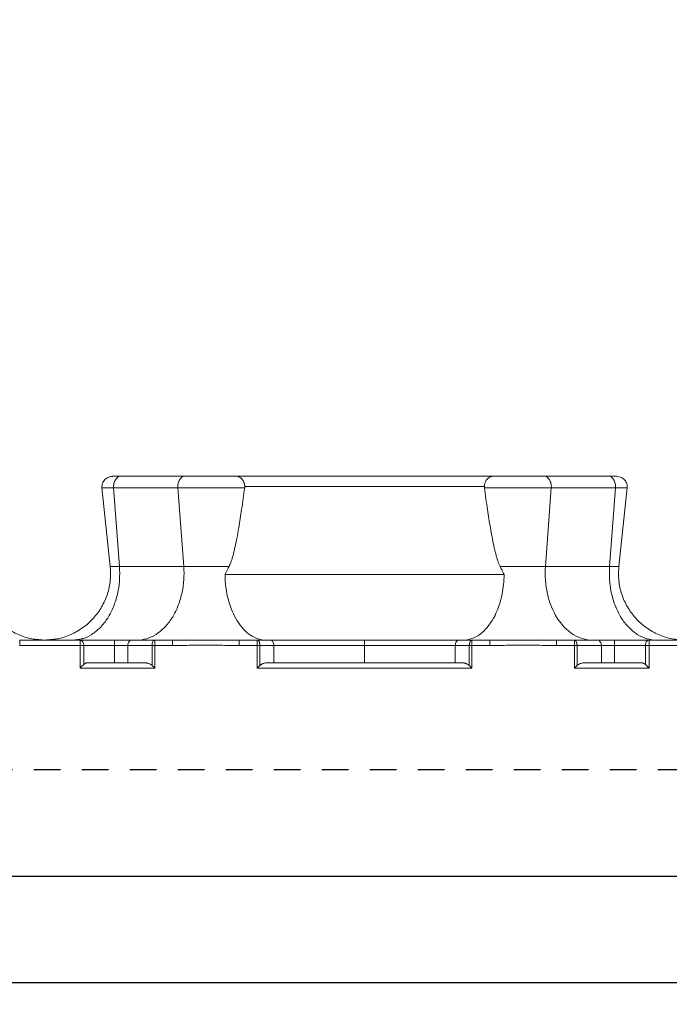
# Model space of a CAD drawing. Units: inches. Extents: x 481 to 3484, y 546 to 1781.
# Drawn here: x 3437 to 3441, y 1708 to 1712 of the extents above; entities that cross this region are included whole.
import ezdxf

# ---------------------------------------------------------------- set-up
doc = ezdxf.new("R2010")
doc.units = ezdxf.units.IN
doc.header["$MEASUREMENT"] = 0
doc.linetypes.add('HIDDEN2', pattern=[0.1875, 0.125, -0.0625])
doc.layers.add('Dim', color=7, linetype='Continuous', lineweight=0)
doc.styles.add('Logix', font='arial.ttf', dxfattribs={"height": 0.083})
doc.dimstyles.new('LOGIX Imp Engineering', dxfattribs={"dimtxt": 0.0625, "dimasz": 0.1, "dimexe": 0.125, "dimexo": 0.1, "dimgap": 0.1, "dimtad": 0, "dimtoh": 1, "dimdec": 0, "dimzin": 0, "dimdsep": 46, "dimlunit": 3, "dimtxsty": 'Logix', "dimcen": 0.1, "dimadec": 0, "dimazin": 0, "dimtfac": 1, "dimtdec": 0, "dimtofl": 0, "dimtmove": 1, "dimatfit": 0, "dimfxl": 1, "dimtolj": 1, "dimtzin": 0, "dimlwd": 0, "dimlwe": 0, "dimarcsym": 0})

# ---------------------------------------------------------------- blocks, each defined once
blk = doc.blocks.new('*D236')
at = {"layer": 'Defpoints', "color": 0, "transparency": 16777216}
for p in [(3445.9284, 1710.2166), (3448.1707, 1710.2166), (3446.0721, 1709.3416)]:
    blk.add_point(p, dxfattribs=at)
at = {"layer": 'Dim', "color": 0, "linetype": 'Continuous', "lineweight": 0, "transparency": 16777216}
for p, q in [((3447.3707, 1713.0095), (3448.1707, 1713.0095)), ((3448.1707, 1713.0095), (3448.1707, 1711.8166)), ((3448.1707, 1711.0166), (3448.1707, 1711.8166)), ((3446.7284, 1710.2166), (3449.1707, 1710.2166)), ((3446.8721, 1709.3416), (3449.1707, 1709.3416)), ((3448.1707, 1708.5416), (3448.1707, 1707.7416))]:
    blk.add_line(p, q, dxfattribs=at)
at = {"layer": 'Dim', "color": 0, "transparency": 16777216}
for points in [[(3448.0374, 1711.0166), (3448.3041, 1711.0166), (3448.1707, 1710.2166)], [(3448.0374, 1708.5416), (3448.3041, 1708.5416), (3448.1707, 1709.3416)]]:
    blk.add_solid(points, dxfattribs=at)
at = {"layer": 'Dim', "color": 0, "transparency": 16777216, "insert": (3441.7228, 1713.0095), "char_height": 0.664, "attachment_point": 5, "style": 'Logix'}
blk.add_mtext('\\A1;GRID HEIGHT = 0.875" ', dxfattribs=at)

msp = doc.modelspace()

# ---------------------------------------------------------------- linework, layer by layer
at = {"color": 7, "linetype": 'Continuous', "lineweight": 15}
for p, q in [((3437.9474, 1710.2166), (3438.2485, 1710.2166)), ((3439.9284, 1710.2166), (3440.2295, 1710.2166)), ((3437.8575, 1710.1623), (3437.8968, 1709.7934)), ((3438.2133, 1710.1613), (3437.9122, 1710.1613)), ((3437.9122, 1710.1613), (3437.9399, 1709.7934)), ((3438.2133, 1710.1613), (3438.241, 1709.7934)), ((3439.9636, 1710.1613), (3439.9359, 1709.7934)), ((3439.9636, 1710.1613), (3440.2647, 1710.1613)), ((3440.2647, 1710.1613), (3440.237, 1709.7934)), ((3440.2801, 1709.7934), (3440.3194, 1710.1623)), ((3437.9399, 1709.7934), (3438.241, 1709.7934)), ((3440.237, 1709.7934), (3439.9359, 1709.7934)), ((3438.4344, 1709.7549), (3439.7425, 1709.7549)), ((3437.472, 1709.4479), (3437.9964, 1709.4479)), ((3437.594, 1709.4479), (3437.5287, 1709.4542)), ((3437.7202, 1709.4479), (3437.7641, 1709.4544)), ((3438.189, 1709.4479), (3438.105, 1709.4479)), ((3438.267, 1709.4484), (3438.189, 1709.446)), ((3438.189, 1709.4479), (3438.5012, 1709.4479)), ((3438.5852, 1709.4479), (3438.5012, 1709.4479)), ((3439.6758, 1709.4479), (3439.5917, 1709.4479)), ((3439.6758, 1709.4479), (3439.9879, 1709.4479)), ((3439.9879, 1709.446), (3439.91, 1709.4484)), ((3440.0719, 1709.4479), (3439.9879, 1709.4479)), ((3440.2603, 1709.4479), (3440.1805, 1709.4479)), ((3440.2603, 1709.4479), (3440.7049, 1709.4479)), ((3437.7549, 1709.4229), (3437.472, 1709.4229)), ((3437.7549, 1709.3166), (3437.7549, 1709.4228)), ((3437.7726, 1709.4229), (3437.7726, 1709.3342)), ((3437.7726, 1709.4229), (3437.9166, 1709.4229)), ((3437.9166, 1709.4229), (3437.9166, 1709.3416)), ((3437.9787, 1709.4229), (3437.9166, 1709.4229)), ((3437.9787, 1709.4229), (3437.9787, 1709.3416)), ((3438.0926, 1709.3287), (3438.0926, 1709.4229)), ((3438.1048, 1709.4229), (3438.1048, 1709.3166)), ((3438.189, 1709.4229), (3438.105, 1709.4229)), ((3438.5852, 1709.4229), (3438.5012, 1709.4229)), ((3438.5853, 1709.3166), (3438.5853, 1709.4229)), ((3438.5975, 1709.4229), (3438.5975, 1709.3287)), ((3438.6632, 1709.3416), (3438.6632, 1709.4229)), ((3439.0885, 1709.3416), (3439.0885, 1709.4229)), ((3439.5138, 1709.4229), (3439.5138, 1709.3416)), ((3439.5794, 1709.3287), (3439.5794, 1709.4229)), ((3439.5916, 1709.4229), (3439.5916, 1709.3166)), ((3439.6758, 1709.4229), (3439.5917, 1709.4229)), ((3440.0719, 1709.4229), (3439.9879, 1709.4229)), ((3440.0721, 1709.3166), (3440.0721, 1709.4229)), ((3440.0843, 1709.4229), (3440.0843, 1709.3287)), ((3440.1982, 1709.3416), (3440.1982, 1709.4229)), ((3440.1982, 1709.4229), (3440.4044, 1709.4229)), ((3440.2603, 1709.4229), (3440.2603, 1709.3416)), ((3440.4044, 1709.4229), (3440.4044, 1709.3342)), ((3440.422, 1709.4229), (3440.422, 1709.3166)), ((3440.7049, 1709.4229), (3440.422, 1709.4229)), ((3438.1048, 1709.3166), (3437.7549, 1709.3166)), ((3438.0569, 1709.3416), (3437.7902, 1709.3416)), ((3439.5916, 1709.3166), (3438.5853, 1709.3166)), ((3439.5438, 1709.3416), (3438.6332, 1709.3416)), ((3440.422, 1709.3166), (3440.0721, 1709.3166)), ((3440.3867, 1709.3416), (3440.12, 1709.3416))]:
    msp.add_line(p, q, dxfattribs=at)
at = {"linetype": 'HIDDEN2'}
msp.add_line((3423.5885, 1708.8416), (3446.5885, 1708.8416), dxfattribs=at)
for p, q in [((3423.5885, 1708.3416), (3447.5885, 1708.3416)), ((3447.5885, 1707.8416), (3423.5885, 1707.8416))]:
    msp.add_line(p, q)
at = {"color": 7, "linetype": 'Continuous', "lineweight": 15}
for points, knots in [([(3437.9329, 1710.2166), (3437.9215, 1710.2162), (3437.9003, 1710.2156), (3437.8795, 1710.2078), (3437.8674, 1710.1967), (3437.8611, 1710.1866), (3437.8573, 1710.1744), (3437.8575, 1710.1656), (3437.8576, 1710.1613)], [0, 0, 0, 0, 0.317682, 0.589187, 0.705607, 0.809847, 0.905828, 1, 1, 1, 1]), ([(3437.9326, 1710.2166), (3437.9263, 1710.2166), (3437.9132, 1710.2166), (3437.906, 1710.2166), (3437.9088, 1710.2166), (3437.9223, 1710.2166), (3437.939, 1710.2166), (3437.9474, 1710.2166)], [0, 0, 0, 0, 0.187846, 0.390839, 0.594086, 0.797663, 1, 1, 1, 1]), ([(3438.2133, 1710.1613), (3438.2128, 1710.1682), (3438.2133, 1710.1753), (3438.2164, 1710.1886), (3438.2189, 1710.1948), (3438.2255, 1710.2052), (3438.2296, 1710.2094), (3438.2386, 1710.2151), (3438.2436, 1710.2166), (3438.2485, 1710.2166)], [0, 0, 0, 0, 0.25, 0.25, 0.5, 0.5, 0.75, 0.75, 1, 1, 1, 1]), ([(3438.2485, 1710.2166), (3438.2508, 1710.2166), (3438.2554, 1710.2166), (3438.2655, 1710.2166), (3438.2845, 1710.2166), (3438.3151, 1710.2166), (3438.3542, 1710.2166), (3438.3926, 1710.2166), (3438.4213, 1710.2166), (3438.4411, 1710.2166), (3438.454, 1710.2166), (3438.4646, 1710.2166), (3438.472, 1710.2166), (3438.4768, 1710.2166), (3438.4797, 1710.2166), (3438.4807, 1710.2166), (3438.4812, 1710.2166)], [0, 0, 0, 0, 0.03107, 0.062231, 0.12474, 0.249894, 0.374846, 0.499639, 0.624474, 0.687346, 0.749771, 0.812242, 0.875179, 0.916836, 0.958318, 1, 1, 1, 1]), ([(3438.5269, 1710.1674), (3438.5268, 1710.1688), (3438.5267, 1710.1717), (3438.5262, 1710.176), (3438.5253, 1710.1802), (3438.524, 1710.1844), (3438.5225, 1710.1885), (3438.5206, 1710.1925), (3438.5183, 1710.1963), (3438.5157, 1710.1998), (3438.5119, 1710.2042), (3438.5061, 1710.2091), (3438.4986, 1710.2133), (3438.4901, 1710.216), (3438.4843, 1710.2164), (3438.4812, 1710.2166)], [0, 0, 0, 0, 0.052099, 0.105043, 0.158829, 0.213447, 0.268895, 0.325222, 0.382508, 0.440822, 0.500233, 0.618669, 0.751171, 0.86495, 1, 1, 1, 1]), ([(3438.4812, 1710.2166), (3438.4868, 1710.2166), (3438.4981, 1710.2166), (3438.5152, 1710.2166), (3438.5325, 1710.2166), (3438.5499, 1710.2166), (3438.5676, 1710.2166), (3438.5854, 1710.2166), (3438.6035, 1710.2166), (3438.6399, 1710.2166), (3438.6955, 1710.2166), (3438.7717, 1710.2166), (3438.8495, 1710.2166), (3438.9547, 1710.2166), (3439.0885, 1710.2166), (3439.2222, 1710.2166), (3439.3274, 1710.2166), (3439.4052, 1710.2166), (3439.4814, 1710.2166), (3439.5432, 1710.2166), (3439.5915, 1710.2166), (3439.627, 1710.2166), (3439.6619, 1710.2166), (3439.6844, 1710.2166), (3439.6957, 1710.2166)], [0, 0, 0, 0, 0.015587, 0.031172, 0.046759, 0.062353, 0.07796, 0.093584, 0.109231, 0.124905, 0.187551, 0.250051, 0.312513, 0.375107, 0.500002, 0.624898, 0.687475, 0.749953, 0.812437, 0.875099, 0.906413, 0.937641, 0.968823, 1, 1, 1, 1]), ([(3439.6957, 1710.2166), (3439.6944, 1710.2165), (3439.6919, 1710.2165), (3439.6882, 1710.216), (3439.6848, 1710.2152), (3439.6817, 1710.2143), (3439.6769, 1710.2125), (3439.6708, 1710.2091), (3439.6642, 1710.2035), (3439.659, 1710.1972), (3439.6551, 1710.1903), (3439.6523, 1710.1829), (3439.6505, 1710.1752), (3439.6502, 1710.17), (3439.65, 1710.1674)], [0, 0, 0, 0, 0.056591, 0.109851, 0.159719, 0.206151, 0.249122, 0.381623, 0.500098, 0.606168, 0.708868, 0.808614, 0.905669, 1, 1, 1, 1]), ([(3439.6957, 1710.2166), (3439.6959, 1710.2166), (3439.6964, 1710.2166), (3439.6974, 1710.2166), (3439.6987, 1710.2166), (3439.7003, 1710.2166), (3439.7022, 1710.2166), (3439.7058, 1710.2166), (3439.7123, 1710.2166), (3439.7229, 1710.2166), (3439.7358, 1710.2166), (3439.7556, 1710.2166), (3439.7844, 1710.2166), (3439.8227, 1710.2166), (3439.8618, 1710.2166), (3439.8924, 1710.2166), (3439.9114, 1710.2166), (3439.9215, 1710.2166), (3439.9261, 1710.2166), (3439.9284, 1710.2166)], [0, 0, 0, 0, 0.020875, 0.041661, 0.062405, 0.083153, 0.103953, 0.124851, 0.187716, 0.250254, 0.312609, 0.375547, 0.500378, 0.625167, 0.750114, 0.875264, 0.937772, 0.968931, 1, 1, 1, 1]), ([(3439.6957, 1710.2166), (3439.6959, 1710.2166), (3439.6964, 1710.2166), (3439.6974, 1710.2166), (3439.6987, 1710.2166), (3439.7003, 1710.2166), (3439.7022, 1710.2166), (3439.7051, 1710.2166), (3439.7095, 1710.2166), (3439.7158, 1710.2166), (3439.7208, 1710.2166), (3439.7233, 1710.2166)], [0, 0, 0, 0, 0.083397, 0.166437, 0.249307, 0.332196, 0.415291, 0.498779, 0.666683, 0.833255, 1, 1, 1, 1]), ([(3439.6957, 1710.2166), (3439.6959, 1710.2166), (3439.6964, 1710.2166), (3439.6974, 1710.2166), (3439.6987, 1710.2166), (3439.7003, 1710.2166), (3439.7022, 1710.2166), (3439.7051, 1710.2166), (3439.7095, 1710.2166), (3439.7158, 1710.2166), (3439.7208, 1710.2166), (3439.7233, 1710.2166)], [0, 0, 0, 0, 0.083397, 0.166437, 0.249307, 0.332196, 0.415291, 0.498779, 0.666683, 0.833255, 1, 1, 1, 1]), ([(3439.6957, 1710.2166), (3439.6959, 1710.2166), (3439.6964, 1710.2166), (3439.6974, 1710.2166), (3439.6987, 1710.2166), (3439.7003, 1710.2166), (3439.7022, 1710.2166), (3439.7051, 1710.2166), (3439.7095, 1710.2166), (3439.7158, 1710.2166), (3439.7208, 1710.2166), (3439.7233, 1710.2166)], [0, 0, 0, 0, 0.083397, 0.166437, 0.249307, 0.332196, 0.415291, 0.498779, 0.666683, 0.833255, 1, 1, 1, 1]), ([(3439.6957, 1710.2166), (3439.6959, 1710.2166), (3439.6964, 1710.2166), (3439.6974, 1710.2166), (3439.6987, 1710.2166), (3439.7003, 1710.2166), (3439.7022, 1710.2166), (3439.7051, 1710.2166), (3439.7095, 1710.2166), (3439.7158, 1710.2166), (3439.7208, 1710.2166), (3439.7233, 1710.2166)], [0, 0, 0, 0, 0.083397, 0.166437, 0.249307, 0.332196, 0.415291, 0.498779, 0.666683, 0.833255, 1, 1, 1, 1]), ([(3439.6957, 1710.2166), (3439.6959, 1710.2166), (3439.6964, 1710.2166), (3439.6974, 1710.2166), (3439.6987, 1710.2166), (3439.7003, 1710.2166), (3439.7022, 1710.2166), (3439.7051, 1710.2166), (3439.7095, 1710.2166), (3439.7158, 1710.2166), (3439.7208, 1710.2166), (3439.7233, 1710.2166)], [0, 0, 0, 0, 0.083397, 0.166437, 0.249307, 0.332196, 0.415291, 0.498779, 0.666683, 0.833255, 1, 1, 1, 1]), ([(3439.6957, 1710.2166), (3439.6959, 1710.2166), (3439.6964, 1710.2166), (3439.6974, 1710.2166), (3439.6987, 1710.2166), (3439.7003, 1710.2166), (3439.7022, 1710.2166), (3439.7051, 1710.2166), (3439.7095, 1710.2166), (3439.7158, 1710.2166), (3439.7208, 1710.2166), (3439.7233, 1710.2166)], [0, 0, 0, 0, 0.083397, 0.166437, 0.249307, 0.332196, 0.415291, 0.498779, 0.666683, 0.833255, 1, 1, 1, 1]), ([(3439.6957, 1710.2166), (3439.6959, 1710.2166), (3439.6964, 1710.2166), (3439.6974, 1710.2166), (3439.6987, 1710.2166), (3439.7003, 1710.2166), (3439.7022, 1710.2166), (3439.7051, 1710.2166), (3439.7095, 1710.2166), (3439.7158, 1710.2166), (3439.7208, 1710.2166), (3439.7233, 1710.2166)], [0, 0, 0, 0, 0.083397, 0.166437, 0.249307, 0.332196, 0.415291, 0.498779, 0.666683, 0.833255, 1, 1, 1, 1]), ([(3439.9284, 1710.2166), (3439.9334, 1710.2166), (3439.9383, 1710.2151), (3439.9473, 1710.2094), (3439.9514, 1710.2052), (3439.958, 1710.1948), (3439.9605, 1710.1886), (3439.9636, 1710.1753), (3439.9641, 1710.1682), (3439.9636, 1710.1613)], [0, 0, 0, 0, 0.25, 0.25, 0.5, 0.5, 0.75, 0.75, 1, 1, 1, 1]), ([(3440.2647, 1710.1613), (3440.2652, 1710.1682), (3440.2647, 1710.1753), (3440.2616, 1710.1886), (3440.2591, 1710.1948), (3440.2525, 1710.2052), (3440.2484, 1710.2094), (3440.2394, 1710.2151), (3440.2345, 1710.2166), (3440.2295, 1710.2166)], [0, 0, 0, 0, 0.25, 0.25, 0.5, 0.5, 0.75, 0.75, 1, 1, 1, 1]), ([(3440.2295, 1710.2166), (3440.2379, 1710.2166), (3440.2546, 1710.2166), (3440.2681, 1710.2166), (3440.2709, 1710.2166), (3440.2637, 1710.2166), (3440.2507, 1710.2166), (3440.2444, 1710.2166)], [0, 0, 0, 0, 0.202368, 0.405975, 0.609253, 0.812276, 1, 1, 1, 1]), ([(3440.3193, 1710.1613), (3440.3194, 1710.1633), (3440.3197, 1710.1673), (3440.3192, 1710.1735), (3440.318, 1710.1794), (3440.3155, 1710.1871), (3440.3105, 1710.1958), (3440.299, 1710.2072), (3440.2786, 1710.2154), (3440.2563, 1710.2162), (3440.244, 1710.2166)], [0, 0, 0, 0, 0.045378, 0.088976, 0.13219, 0.176439, 0.272635, 0.384749, 0.661493, 1, 1, 1, 1]), ([(3438.5265, 1710.1613), (3438.5228, 1710.1613), (3438.5169, 1710.1613), (3438.5012, 1710.1613), (3438.4914, 1710.1613), (3438.4572, 1710.1613), (3438.428, 1710.1613), (3438.3645, 1710.1613), (3438.3303, 1710.1613), (3438.2824, 1710.1613), (3438.2669, 1710.1613), (3438.2383, 1710.1613), (3438.225, 1710.1613), (3438.2133, 1710.1613)], [0, 0, 0, 0, 0.125, 0.125, 0.25, 0.25, 0.5, 0.5, 0.75, 0.75, 0.875, 0.875, 1, 1, 1, 1]), ([(3438.4537, 1709.7934), (3438.4545, 1709.7951), (3438.4563, 1709.7987), (3438.4587, 1709.8044), (3438.4612, 1709.8107), (3438.4636, 1709.8176), (3438.4661, 1709.825), (3438.4685, 1709.8331), (3438.471, 1709.8417), (3438.4735, 1709.8509), (3438.4759, 1709.8607), (3438.4784, 1709.871), (3438.4833, 1709.8923), (3438.4904, 1709.9267), (3438.501, 1709.9862), (3438.5134, 1710.0651), (3438.5219, 1710.1276), (3438.5265, 1710.1613)], [0, 0, 0, 0, 0.015799, 0.03291, 0.051369, 0.071203, 0.092435, 0.115083, 0.139163, 0.164685, 0.191661, 0.220099, 0.250008, 0.366518, 0.500002, 0.730941, 1, 1, 1, 1]), ([(3438.5274, 1710.1674), (3438.6078, 1710.1674), (3438.7896, 1710.1674), (3439.0885, 1710.1674), (3439.3873, 1710.1674), (3439.5691, 1710.1674), (3439.6496, 1710.1674)], [0.022995, 0.022995, 0.022995, 0.022995, 0.311197, 0.622394, 0.933592, 1.221794, 1.221794, 1.221794, 1.221794]), ([(3439.6504, 1710.1613), (3439.6523, 1710.1613), (3439.6601, 1710.1613), (3439.6818, 1710.1613), (3439.7199, 1710.1613), (3439.767, 1710.1613), (3439.8194, 1710.1613), (3439.8726, 1710.1613), (3439.9144, 1710.1613), (3439.9403, 1710.1613), (3439.954, 1710.1613), (3439.9604, 1710.1613), (3439.9636, 1710.1613)], [0, 0, 0, 0, 0.0233733, 0.0707961, 0.1182183, 0.1656269, 0.2130301, 0.2604529, 0.3078948, 0.331655, 0.3435249, 0.355378, 0.355378, 0.355378, 0.355378]), ([(3439.7232, 1709.7934), (3439.7223, 1709.7952), (3439.7205, 1709.7991), (3439.7178, 1709.8053), (3439.7152, 1709.8123), (3439.7125, 1709.8199), (3439.7098, 1709.8283), (3439.7071, 1709.8374), (3439.7044, 1709.8472), (3439.7017, 1709.8577), (3439.699, 1709.869), (3439.6962, 1709.8809), (3439.6917, 1709.9017), (3439.6855, 1709.9328), (3439.6756, 1709.9881), (3439.6635, 1710.0648), (3439.655, 1710.1274), (3439.6504, 1710.1613)], [0, 0, 0, 0, 0.016926, 0.035507, 0.055782, 0.077781, 0.101529, 0.127043, 0.15434, 0.183432, 0.214328, 0.247037, 0.281567, 0.383957, 0.499998, 0.728865, 1, 1, 1, 1]), ([(3437.594, 1709.4479), (3437.5721, 1709.449), (3437.5282, 1709.4513), (3437.465, 1709.4719), (3437.4074, 1709.5046), (3437.3579, 1709.5487), (3437.3187, 1709.6021), (3437.2918, 1709.6626), (3437.2773, 1709.7275), (3437.2792, 1709.7715), (3437.2802, 1709.7934)], [0, 0, 0, 0, 0.124687, 0.249967, 0.375055, 0.499996, 0.62493, 0.750004, 0.875276, 1, 1, 1, 1]), ([(3437.8968, 1709.7934), (3437.8977, 1709.7715), (3437.8996, 1709.7275), (3437.8852, 1709.6626), (3437.8582, 1709.6021), (3437.819, 1709.5487), (3437.7696, 1709.5046), (3437.7119, 1709.4719), (3437.6487, 1709.4513), (3437.6048, 1709.449), (3437.5829, 1709.4479)], [0, 0, 0, 0, 0.1247239, 0.2499963, 0.37507, 0.5000042, 0.6249445, 0.7500335, 0.8753129, 1, 1, 1, 1]), ([(3438.0213, 1709.4479), (3438.0362, 1709.4479), (3438.0516, 1709.4501), (3438.0819, 1709.4591), (3438.0969, 1709.4659), (3438.1255, 1709.4839), (3438.1391, 1709.4951), (3438.1641, 1709.521), (3438.1755, 1709.5356), (3438.1956, 1709.5672), (3438.2047, 1709.5847), (3438.2202, 1709.6227), (3438.2266, 1709.643), (3438.2363, 1709.6852), (3438.2395, 1709.707), (3438.2426, 1709.7506), (3438.2426, 1709.7723), (3438.241, 1709.7934)], [0, 0, 0, 0, 0.125, 0.125, 0.25, 0.25, 0.375, 0.375, 0.5, 0.5, 0.625, 0.625, 0.75, 0.75, 0.875, 0.875, 1, 1, 1, 1]), ([(3438.241, 1709.7934), (3438.255, 1709.7934), (3438.2719, 1709.7934), (3438.3086, 1709.7934), (3438.3285, 1709.7934), (3438.3682, 1709.7934), (3438.3879, 1709.7934), (3438.424, 1709.7934), (3438.4403, 1709.7934), (3438.4537, 1709.7934)], [0, 0, 0, 0, 0.25, 0.25, 0.5, 0.5, 0.75, 0.75, 1, 1, 1, 1]), ([(3438.4537, 1709.7934), (3438.4511, 1709.7883), (3438.4446, 1709.7754), (3438.4382, 1709.7626), (3438.4344, 1709.7549)], [0, 0, 0, 0, 0.401822, 1, 1, 1, 1]), ([(3439.7232, 1709.7934), (3439.7258, 1709.7883), (3439.7323, 1709.7754), (3439.7387, 1709.7626), (3439.7425, 1709.7549)], [0, 0, 0, 0, 0.401822, 1, 1, 1, 1]), ([(3439.9359, 1709.7934), (3439.922, 1709.7934), (3439.8879, 1709.7934), (3439.828, 1709.7934), (3439.769, 1709.7934), (3439.7364, 1709.7934), (3439.7232, 1709.7934)], [0.0015852, 0.0015852, 0.0015852, 0.0015852, 0.1080307, 0.2144758, 0.3209207, 0.4257802, 0.4257802, 0.4257802, 0.4257802]), ([(3440.4567, 1709.4479), (3440.4418, 1709.4479), (3440.4264, 1709.4501), (3440.3961, 1709.4591), (3440.3811, 1709.4659), (3440.3525, 1709.4839), (3440.3389, 1709.4951), (3440.3139, 1709.521), (3440.3025, 1709.5356), (3440.2824, 1709.5672), (3440.2733, 1709.5847), (3440.2578, 1709.6227), (3440.2514, 1709.643), (3440.2417, 1709.6852), (3440.2385, 1709.707), (3440.2353, 1709.7506), (3440.2354, 1709.7723), (3440.237, 1709.7934)], [0, 0, 0, 0, 0.125, 0.125, 0.25, 0.25, 0.375, 0.375, 0.5, 0.5, 0.625, 0.625, 0.75, 0.75, 0.875, 0.875, 1, 1, 1, 1]), ([(3440.594, 1709.4479), (3440.5721, 1709.449), (3440.5282, 1709.4513), (3440.465, 1709.4719), (3440.4074, 1709.5046), (3440.3579, 1709.5487), (3440.3187, 1709.6021), (3440.2918, 1709.6626), (3440.2773, 1709.7275), (3440.2792, 1709.7715), (3440.2802, 1709.7934)], [0, 0, 0, 0, 0.124687, 0.249967, 0.375055, 0.499996, 0.62493, 0.750004, 0.875276, 1, 1, 1, 1]), ([(3438.4344, 1709.7549), (3438.4348, 1709.7144), (3438.4402, 1709.6741), (3438.4598, 1709.5998), (3438.4741, 1709.5658), (3438.5095, 1709.5091), (3438.5306, 1709.4865), (3438.5766, 1709.4558), (3438.6014, 1709.4479), (3438.6263, 1709.4479)], [0, 0, 0, 0, 0.25, 0.25, 0.5, 0.5, 0.75, 0.75, 1, 1, 1, 1]), ([(3439.7425, 1709.7549), (3439.7421, 1709.7242), (3439.7346, 1709.6497), (3439.6976, 1709.5452), (3439.6312, 1709.4664), (3439.5773, 1709.4479), (3439.5507, 1709.4479), (3439.5507, 1709.4479), (3439.5507, 1709.4479), (3439.5506, 1709.4479)], [0.0384592, 0.0384592, 0.0384592, 0.0384592, 0.1300373, 0.2600746, 0.390112, 0.5201495, 0.5201495, 0.5201495, 0.5202164, 0.5202164, 0.5202164, 0.5202164]), ([(3437.472, 1709.4479), (3437.472, 1709.4479), (3437.472, 1709.4473), (3437.472, 1709.4449), (3437.472, 1709.443), (3437.472, 1709.4381), (3437.472, 1709.4351), (3437.472, 1709.429), (3437.472, 1709.4258), (3437.472, 1709.4229)], [0, 0, 0, 0, 0.25, 0.25, 0.5, 0.5, 0.75, 0.75, 1, 1, 1, 1]), ([(3437.6504, 1709.4549), (3437.6496, 1709.4546), (3437.6281, 1709.4477), (3437.6051, 1709.4478), (3437.5829, 1709.4479)], [0, 0, 0, 0, 0.0337774, 1, 1, 1, 1]), ([(3437.7549, 1709.4229), (3437.7549, 1709.4258), (3437.7549, 1709.429), (3437.7549, 1709.4351), (3437.7549, 1709.4381), (3437.7549, 1709.443), (3437.7549, 1709.4449), (3437.7549, 1709.4473), (3437.7549, 1709.4479), (3437.7549, 1709.4479)], [0, 0, 0, 0, 0.25, 0.25, 0.5, 0.5, 0.75, 0.75, 1, 1, 1, 1]), ([(3437.7725, 1709.4229), (3437.7725, 1709.4237), (3437.7725, 1709.4253), (3437.7721, 1709.4286), (3437.771, 1709.4341), (3437.7677, 1709.441), (3437.7627, 1709.4457), (3437.7589, 1709.4473), (3437.7566, 1709.4478), (3437.7555, 1709.4478), (3437.7549, 1709.4479)], [0.00000763, 0.00000763, 0.00000763, 0.00000763, 0.00128215, 0.00255931, 0.00511747, 0.01023214, 0.01541285, 0.01806098, 0.01940041, 0.02074287, 0.02074287, 0.02074287, 0.02074287]), ([(3437.9166, 1709.4229), (3437.9166, 1709.4236), (3437.9166, 1709.4252), (3437.9166, 1709.4274), (3437.9166, 1709.4297), (3437.9166, 1709.432), (3437.9166, 1709.435), (3437.9166, 1709.4386), (3437.9166, 1709.4433), (3437.9166, 1709.4459), (3437.9166, 1709.4471), (3437.9165, 1709.4475), (3437.9165, 1709.4477), (3437.9165, 1709.4478), (3437.9165, 1709.4478), (3437.9164, 1709.4478), (3437.9162, 1709.4479), (3437.9159, 1709.4479), (3437.9162, 1709.4479), (3437.9165, 1709.4479), (3437.9166, 1709.4479)], [0, 0, 0, 0, 0.047136, 0.095528, 0.145353, 0.196752, 0.249835, 0.365865, 0.49952, 0.74869, 0.807329, 0.87369, 0.912207, 0.936164, 0.951927, 0.959708, 0.96769, 0.982983, 0.992014, 1, 1, 1, 1]), ([(3437.9964, 1709.4479), (3437.9941, 1709.4479), (3437.9895, 1709.4466), (3437.9836, 1709.441), (3437.9797, 1709.4327), (3437.9787, 1709.4261), (3437.9787, 1709.4229)], [0, 0, 0, 0, 0.00976937, 0.01953871, 0.02930804, 0.03907735, 0.03907735, 0.03907735, 0.03907735]), ([(3438.1048, 1709.4479), (3438.095, 1709.4479), (3438.0757, 1709.4479), (3438.0479, 1709.4479), (3438.0213, 1709.4479), (3438.0045, 1709.4479), (3437.9964, 1709.4479)], [0, 0, 0, 0, 0.0347158, 0.0697397, 0.105001, 0.1404358, 0.1404358, 0.1404358, 0.1404358]), ([(3438.1002, 1709.4461), (3438.1002, 1709.446), (3438.0987, 1709.4448), (3438.096, 1709.4411), (3438.0937, 1709.4341), (3438.0929, 1709.4286), (3438.0926, 1709.4253), (3438.0926, 1709.4237), (3438.0926, 1709.4229)], [0, 0, 0, 0, 0.00008196, 0.00511411, 0.01011353, 0.01262001, 0.01386755, 0.01510758, 0.01510758, 0.01510758, 0.01510758]), ([(3438.105, 1709.4474), (3438.1042, 1709.4473), (3438.1025, 1709.4471), (3438.101, 1709.4464), (3438.1003, 1709.4461)], [0, 0, 0, 0, 0.464157, 1, 1, 1, 1]), ([(3438.105, 1709.4479), (3438.1049, 1709.4479), (3438.1049, 1709.4452), (3438.1048, 1709.4359), (3438.1048, 1709.4294), (3438.1048, 1709.4229)], [0, 0, 0, 0, 0.5, 0.5, 1, 1, 1, 1]), ([(3438.5012, 1709.4229), (3438.5012, 1709.4261), (3438.5012, 1709.4327), (3438.5012, 1709.441), (3438.5012, 1709.4466), (3438.5012, 1709.4479), (3438.5012, 1709.4479)], [0, 0, 0, 0, 0.00950432, 0.01901089, 0.0285197, 0.03803076, 0.03803076, 0.03803076, 0.03803076]), ([(3438.5853, 1709.4229), (3438.5853, 1709.4295), (3438.5852, 1709.436), (3438.5852, 1709.4452), (3438.5852, 1709.4479), (3438.5852, 1709.4479)], [0, 0, 0, 0, 0.5, 0.5, 1, 1, 1, 1]), ([(3438.5975, 1709.4229), (3438.5975, 1709.4237), (3438.5975, 1709.4253), (3438.5972, 1709.4286), (3438.5964, 1709.4341), (3438.5941, 1709.4411), (3438.5907, 1709.4457), (3438.588, 1709.4473), (3438.5865, 1709.4478), (3438.5857, 1709.4479), (3438.5853, 1709.4479)], [0, 0, 0, 0, 0.00123889, 0.00248527, 0.00498939, 0.00998408, 0.01501118, 0.01756177, 0.01884177, 0.02012288, 0.02012288, 0.02012288, 0.02012288]), ([(3438.5853, 1709.4479), (3438.589, 1709.4479), (3438.5963, 1709.4479), (3438.607, 1709.4479), (3438.6191, 1709.4479), (3438.6328, 1709.4479), (3438.6427, 1709.4479), (3438.6478, 1709.4479)], [0, 0, 0, 0, 0.171038, 0.337674, 0.500004, 0.74576, 1, 1, 1, 1]), ([(3438.6632, 1709.4229), (3438.6632, 1709.4261), (3438.6624, 1709.4327), (3438.6589, 1709.441), (3438.6538, 1709.4466), (3438.6498, 1709.4479), (3438.6478, 1709.4479)], [0, 0, 0, 0, 0.00974992, 0.01949986, 0.02924982, 0.0389998, 0.0389998, 0.0389998, 0.0389998]), ([(3438.6478, 1709.4479), (3438.6523, 1709.4479), (3438.6613, 1709.4479), (3438.675, 1709.4479), (3438.689, 1709.4479), (3438.7031, 1709.4479), (3438.7176, 1709.4479), (3438.7322, 1709.4479), (3438.7594, 1709.4479), (3438.8, 1709.4479), (3438.8553, 1709.4479), (3438.9121, 1709.4479), (3438.9605, 1709.4479), (3438.9997, 1709.4479), (3439.0292, 1709.4479), (3439.0588, 1709.4479), (3439.0786, 1709.4479), (3439.0885, 1709.4479)], [0, 0, 0, 0, 0.035717, 0.071401, 0.107074, 0.142754, 0.17846, 0.214213, 0.250032, 0.375289, 0.500056, 0.624761, 0.749954, 0.81256, 0.875033, 0.937478, 1, 1, 1, 1]), ([(3439.0885, 1709.4229), (3439.0885, 1709.4261), (3439.0885, 1709.4327), (3439.0885, 1709.441), (3439.0885, 1709.4466), (3439.0885, 1709.4479), (3439.0885, 1709.4479)], [0, 0, 0, 0, 0.00974992, 0.01949986, 0.02924982, 0.0389998, 0.0389998, 0.0389998, 0.0389998]), ([(3439.0885, 1709.4479), (3439.0941, 1709.4479), (3439.1054, 1709.4479), (3439.1223, 1709.4479), (3439.1392, 1709.4479), (3439.1561, 1709.4479), (3439.173, 1709.4479), (3439.1898, 1709.4479), (3439.2205, 1709.4479), (3439.2648, 1709.4479), (3439.3216, 1709.4479), (3439.3769, 1709.4479), (3439.4213, 1709.4479), (3439.4558, 1709.4479), (3439.4809, 1709.4479), (3439.5055, 1709.4479), (3439.5212, 1709.4479), (3439.5291, 1709.4479)], [0, 0, 0, 0, 0.035734, 0.071432, 0.107112, 0.142795, 0.178501, 0.214248, 0.250058, 0.375208, 0.499956, 0.62468, 0.74998, 0.8126, 0.875073, 0.937505, 1, 1, 1, 1]), ([(3439.5291, 1709.4479), (3439.5271, 1709.4479), (3439.5231, 1709.4466), (3439.518, 1709.441), (3439.5146, 1709.4327), (3439.5138, 1709.4261), (3439.5138, 1709.4229)], [0, 0, 0, 0, 0.00975993, 0.01951983, 0.02927969, 0.03903952, 0.03903952, 0.03903952, 0.03903952]), ([(3439.5291, 1709.4479), (3439.5325, 1709.4479), (3439.5392, 1709.4479), (3439.5494, 1709.4479), (3439.5613, 1709.4479), (3439.5753, 1709.4479), (3439.5861, 1709.4479), (3439.5916, 1709.4479)], [0, 0, 0, 0, 0.170331, 0.336968, 0.500011, 0.744962, 1, 1, 1, 1]), ([(3439.5916, 1709.4479), (3439.5912, 1709.4479), (3439.5905, 1709.4478), (3439.5889, 1709.4473), (3439.5862, 1709.4457), (3439.5828, 1709.4411), (3439.5805, 1709.4341), (3439.5797, 1709.4286), (3439.5795, 1709.4253), (3439.5794, 1709.4237), (3439.5794, 1709.4229)], [0, 0, 0, 0, 0.00128111, 0.00256111, 0.00511171, 0.0101388, 0.01513349, 0.01763761, 0.01888399, 0.02012288, 0.02012288, 0.02012288, 0.02012288]), ([(3439.5918, 1709.4474), (3439.591, 1709.4473), (3439.5893, 1709.4471), (3439.5879, 1709.4464), (3439.5871, 1709.4461)], [0, 0, 0, 0, 0.464076, 1, 1, 1, 1]), ([(3439.5917, 1709.4479), (3439.5917, 1709.4479), (3439.5917, 1709.4452), (3439.5916, 1709.4359), (3439.5916, 1709.4294), (3439.5916, 1709.4229)], [0, 0, 0, 0, 0.5, 0.5, 1, 1, 1, 1]), ([(3439.6758, 1709.4229), (3439.6758, 1709.4294), (3439.6758, 1709.4359), (3439.6758, 1709.4452), (3439.6758, 1709.4479), (3439.6758, 1709.4479)], [0, 0, 0, 0, 0.5, 0.5, 1, 1, 1, 1]), ([(3440.0721, 1709.4229), (3440.0721, 1709.4295), (3440.072, 1709.436), (3440.072, 1709.4452), (3440.072, 1709.4479), (3440.0719, 1709.4479)], [0, 0, 0, 0, 0.5, 0.5, 1, 1, 1, 1]), ([(3440.0843, 1709.4229), (3440.0843, 1709.4237), (3440.0843, 1709.4253), (3440.084, 1709.4286), (3440.0832, 1709.4341), (3440.081, 1709.4411), (3440.0775, 1709.4457), (3440.0749, 1709.4473), (3440.0733, 1709.4478), (3440.0725, 1709.4479), (3440.0721, 1709.4479)], [0, 0, 0, 0, 0.00124003, 0.00248757, 0.00499406, 0.00999347, 0.01502562, 0.0175791, 0.01886066, 0.02014344, 0.02014344, 0.02014344, 0.02014344]), ([(3440.1805, 1709.4479), (3440.1724, 1709.4479), (3440.1556, 1709.4479), (3440.129, 1709.4479), (3440.1012, 1709.4479), (3440.0819, 1709.4479), (3440.0721, 1709.4479)], [0, 0, 0, 0, 0.0354348, 0.0706961, 0.10572, 0.1404358, 0.1404358, 0.1404358, 0.1404358]), ([(3440.1805, 1709.4479), (3440.1851, 1709.4479), (3440.1897, 1709.4452), (3440.1963, 1709.4359), (3440.1982, 1709.4294), (3440.1982, 1709.4229)], [0, 0, 0, 0, 0.5, 0.5, 1, 1, 1, 1]), ([(3440.2603, 1709.4479), (3440.2603, 1709.4478), (3440.2603, 1709.4478), (3440.2603, 1709.4474), (3440.2603, 1709.447), (3440.2603, 1709.4461), (3440.2603, 1709.4447), (3440.2603, 1709.442), (3440.2603, 1709.4385), (3440.2603, 1709.4345), (3440.2603, 1709.4305), (3440.2603, 1709.4267), (3440.2603, 1709.4241), (3440.2603, 1709.4229)], [0, 0, 0, 0, 0.0792059, 0.1473417, 0.2043212, 0.2501106, 0.3843499, 0.5002965, 0.6328767, 0.7502726, 0.8373671, 0.9201195, 1, 1, 1, 1]), ([(3440.4044, 1709.4229), (3440.4044, 1709.4251), (3440.4049, 1709.4312), (3440.4085, 1709.4405), (3440.4151, 1709.4467), (3440.4201, 1709.4479), (3440.422, 1709.4479)], [0, 0, 0, 0, 0.170895, 0.465864, 0.789716, 1, 1, 1, 1]), ([(3440.422, 1709.4479), (3440.422, 1709.4479), (3440.422, 1709.4452), (3440.422, 1709.4359), (3440.422, 1709.4294), (3440.4221, 1709.4229)], [0, 0, 0, 0, 0.5, 0.5, 1, 1, 1, 1]), ([(3437.7549, 1709.4228), (3437.7565, 1709.4228), (3437.7598, 1709.4228), (3437.7645, 1709.4229), (3437.7688, 1709.4229), (3437.7714, 1709.4229), (3437.7725, 1709.4229)], [0, 0, 0, 0, 0.00692191, 0.01384485, 0.02076884, 0.02769386, 0.02769386, 0.02769386, 0.02769386]), ([(3438.0926, 1709.4229), (3438.0935, 1709.4229), (3438.0954, 1709.4229), (3438.0985, 1709.4229), (3438.1016, 1709.4229), (3438.1037, 1709.4229), (3438.1048, 1709.4229)], [0, 0, 0, 0, 0.00604648, 0.01209313, 0.01813994, 0.02418691, 0.02418691, 0.02418691, 0.02418691]), ([(3438.5012, 1709.4229), (3438.4896, 1709.4229), (3438.4635, 1709.423), (3438.4115, 1709.4235), (3438.3451, 1709.4243), (3438.2785, 1709.4236), (3438.2265, 1709.423), (3438.2005, 1709.4229), (3438.189, 1709.4229)], [0, 0, 0, 0, 0.111328, 0.250276, 0.499991, 0.749716, 0.88957, 1, 1, 1, 1]), ([(3439.0885, 1709.4229), (3439.0538, 1709.4229), (3439.018, 1709.4229), (3438.9454, 1709.4229), (3438.9086, 1709.4229), (3438.8356, 1709.4229), (3438.7993, 1709.4229), (3438.7291, 1709.4229), (3438.6951, 1709.4229), (3438.6632, 1709.4229)], [0, 0, 0, 0, 0.25, 0.25, 0.5, 0.5, 0.75, 0.75, 1, 1, 1, 1]), ([(3439.5138, 1709.4229), (3439.4818, 1709.4229), (3439.4478, 1709.4229), (3439.3776, 1709.4229), (3439.3414, 1709.4229), (3439.2683, 1709.4229), (3439.2315, 1709.4229), (3439.1589, 1709.4229), (3439.1231, 1709.4229), (3439.0885, 1709.4229)], [0, 0, 0, 0, 0.25, 0.25, 0.5, 0.5, 0.75, 0.75, 1, 1, 1, 1]), ([(3439.9879, 1709.4229), (3439.9764, 1709.4229), (3439.9504, 1709.423), (3439.8984, 1709.4236), (3439.8318, 1709.4243), (3439.7654, 1709.4235), (3439.7134, 1709.423), (3439.6873, 1709.4229), (3439.6758, 1709.4229)], [0, 0, 0, 0, 0.110431, 0.250284, 0.500009, 0.749724, 0.888669, 1, 1, 1, 1]), ([(3440.0721, 1709.4229), (3440.0732, 1709.4229), (3440.0753, 1709.4229), (3440.0784, 1709.4229), (3440.0815, 1709.4229), (3440.0834, 1709.4229), (3440.0843, 1709.4229)], [0, 0, 0, 0, 0.00604697, 0.01209378, 0.01814043, 0.02418691, 0.02418691, 0.02418691, 0.02418691]), ([(3440.422, 1709.4229), (3440.4188, 1709.4229), (3440.4155, 1709.4229), (3440.4094, 1709.4229), (3440.4066, 1709.4229), (3440.4044, 1709.4229)], [0, 0, 0, 0, 0.5, 0.5, 1, 1, 1, 1]), ([(3437.7726, 1709.3342), (3437.772, 1709.3337), (3437.7708, 1709.3325), (3437.7688, 1709.3305), (3437.7666, 1709.3282), (3437.7637, 1709.3254), (3437.7598, 1709.3215), (3437.7567, 1709.3184), (3437.7549, 1709.3166)], [0, 0, 0, 0, 0.110113, 0.229988, 0.359774, 0.499588, 0.706293, 1, 1, 1, 1]), ([(3437.7902, 1709.3416), (3437.7893, 1709.3415), (3437.7874, 1709.3415), (3437.7849, 1709.341), (3437.7828, 1709.3405), (3437.7799, 1709.3394), (3437.7764, 1709.3377), (3437.7738, 1709.3353), (3437.7726, 1709.3342)], [0, 0, 0, 0, 0.157742, 0.293359, 0.406851, 0.498228, 0.76797, 1, 1, 1, 1]), ([(3438.0569, 1709.3416), (3438.0585, 1709.3415), (3438.0617, 1709.3415), (3438.0663, 1709.3409), (3438.0709, 1709.34), (3438.0757, 1709.3386), (3438.0805, 1709.3368), (3438.0851, 1709.3345), (3438.0892, 1709.3319), (3438.0915, 1709.3298), (3438.0926, 1709.3287)], [0, 0, 0, 0, 0.127393, 0.252715, 0.376554, 0.49952, 0.640849, 0.77039, 0.889526, 1, 1, 1, 1]), ([(3438.1048, 1709.3166), (3438.1037, 1709.3176), (3438.1017, 1709.3196), (3438.0989, 1709.3225), (3438.0965, 1709.3249), (3438.0944, 1709.327), (3438.0932, 1709.3282), (3438.0926, 1709.3287)], [0, 0, 0, 0, 0.256919, 0.485359, 0.685333, 0.856866, 1, 1, 1, 1]), ([(3438.5975, 1709.3287), (3438.5966, 1709.3278), (3438.5946, 1709.3259), (3438.5916, 1709.3228), (3438.5884, 1709.3197), (3438.5864, 1709.3176), (3438.5853, 1709.3166)], [0, 0, 0, 0, 0.2334158, 0.4998961, 0.7486449, 1, 1, 1, 1]), ([(3438.6332, 1709.3416), (3438.632, 1709.3415), (3438.6289, 1709.3415), (3438.6227, 1709.3408), (3438.6158, 1709.3391), (3438.6095, 1709.3367), (3438.6049, 1709.3344), (3438.6009, 1709.3319), (3438.5986, 1709.3297), (3438.5975, 1709.3287)], [0, 0, 0, 0, 0.090169, 0.253739, 0.499437, 0.647865, 0.770191, 0.892096, 1, 1, 1, 1]), ([(3439.5438, 1709.3416), (3439.5453, 1709.3415), (3439.5485, 1709.3415), (3439.5531, 1709.3409), (3439.5577, 1709.34), (3439.5625, 1709.3386), (3439.5673, 1709.3368), (3439.5719, 1709.3345), (3439.576, 1709.3319), (3439.5783, 1709.3298), (3439.5794, 1709.3287)], [0, 0, 0, 0, 0.127201, 0.252465, 0.376375, 0.499534, 0.640764, 0.770286, 0.889457, 1, 1, 1, 1]), ([(3439.5916, 1709.3166), (3439.5905, 1709.3176), (3439.5885, 1709.3196), (3439.5857, 1709.3225), (3439.5833, 1709.3249), (3439.5812, 1709.327), (3439.58, 1709.3282), (3439.5794, 1709.3287)], [0, 0, 0, 0, 0.256919, 0.485359, 0.685333, 0.856866, 1, 1, 1, 1]), ([(3440.0843, 1709.3287), (3440.0834, 1709.3278), (3440.0814, 1709.3259), (3440.0784, 1709.3228), (3440.0753, 1709.3197), (3440.0732, 1709.3176), (3440.0721, 1709.3166)], [0, 0, 0, 0, 0.233416, 0.499896, 0.748645, 1, 1, 1, 1]), ([(3440.12, 1709.3416), (3440.1188, 1709.3415), (3440.1157, 1709.3415), (3440.1095, 1709.3408), (3440.1026, 1709.3391), (3440.0963, 1709.3367), (3440.0917, 1709.3344), (3440.0877, 1709.3319), (3440.0854, 1709.3297), (3440.0843, 1709.3287)], [0, 0, 0, 0, 0.090526, 0.253885, 0.499442, 0.647882, 0.770225, 0.892087, 1, 1, 1, 1]), ([(3440.3867, 1709.3416), (3440.3877, 1709.3415), (3440.3898, 1709.3414), (3440.3929, 1709.3408), (3440.3965, 1709.3397), (3440.4004, 1709.3377), (3440.4031, 1709.3354), (3440.4044, 1709.3342)], [0, 0, 0, 0, 0.168937, 0.334545, 0.498181, 0.754493, 1, 1, 1, 1]), ([(3440.422, 1709.3166), (3440.4211, 1709.3175), (3440.4192, 1709.3194), (3440.4167, 1709.3219), (3440.4146, 1709.324), (3440.4117, 1709.3269), (3440.4082, 1709.3304), (3440.4056, 1709.333), (3440.4044, 1709.3342)], [0, 0, 0, 0, 0.157866, 0.293952, 0.408258, 0.500794, 0.770178, 1, 1, 1, 1])]:
    msp.add_open_spline(points, degree=3, knots=knots, dxfattribs=at)
for points in [[(3437.9474, 1710.2166), (3437.9425, 1710.2166), (3437.9326, 1710.2136), (3437.9203, 1710.201), (3437.9128, 1710.1824), (3437.9117, 1710.1682), (3437.9122, 1710.1613)], [(3438.5269, 1710.1674), (3438.5269, 1710.1654), (3438.5268, 1710.1633), (3438.5265, 1710.1613)], [(3439.6504, 1710.1613), (3439.6501, 1710.1633), (3439.65, 1710.1654), (3439.65, 1710.1674)], [(3440.1557, 1709.4479), (3440.125, 1709.4479), (3440.0629, 1709.4664), (3439.9865, 1709.5452), (3439.9392, 1709.6611), (3439.9327, 1709.7503), (3439.9359, 1709.7934)], [(3438.189, 1709.446), (3438.189, 1709.4472), (3438.189, 1709.4479), (3438.189, 1709.4479)], [(3439.9879, 1709.4479), (3439.9879, 1709.4479), (3439.9879, 1709.4472), (3439.9879, 1709.446)], [(3438.0926, 1709.4229), (3438.0516, 1709.4229), (3438.0129, 1709.4229), (3437.9787, 1709.4229)], [(3438.5853, 1709.4229), (3438.5895, 1709.4229), (3438.5938, 1709.4229), (3438.5975, 1709.4229)], [(3438.6632, 1709.4229), (3438.6423, 1709.4229), (3438.6203, 1709.4229), (3438.5975, 1709.4229)], [(3439.5794, 1709.4229), (3439.5566, 1709.4229), (3439.5346, 1709.4229), (3439.5138, 1709.4229)], [(3439.5794, 1709.4229), (3439.5831, 1709.4229), (3439.5874, 1709.4229), (3439.5916, 1709.4229)], [(3440.1982, 1709.4229), (3440.1641, 1709.4229), (3440.1253, 1709.4229), (3440.0843, 1709.4229)]]:
    msp.add_open_spline(points, degree=3, dxfattribs=at)
at = {"color": 8, "linetype": 'Continuous', "lineweight": 15}
for points, knots in [([(3437.8579, 1710.1613), (3437.859, 1710.1613), (3437.8612, 1710.1613), (3437.8801, 1710.1613), (3437.9015, 1710.1613), (3437.9122, 1710.1613)], [0, 0, 0, 0, 0.323634, 0.662001, 1, 1, 1, 1]), ([(3440.319, 1710.1613), (3440.3179, 1710.1613), (3440.3157, 1710.1613), (3440.2969, 1710.1613), (3440.2754, 1710.1613), (3440.2647, 1710.1613)], [0, 0, 0, 0, 0.324482, 0.66224, 1, 1, 1, 1]), ([(3437.7641, 1709.4544), (3437.7647, 1709.4545), (3437.7807, 1709.4568), (3437.8107, 1709.4737), (3437.8511, 1709.5056), (3437.8857, 1709.5499), (3437.913, 1709.6032), (3437.9318, 1709.6634), (3437.9419, 1709.7279), (3437.9406, 1709.7716), (3437.9399, 1709.7934)], [0, 0, 0, 0, 0.006093, 0.148343, 0.290369, 0.432235, 0.5741, 0.716127, 0.858376, 1, 1, 1, 1]), ([(3437.9399, 1709.7934), (3437.9333, 1709.7934), (3437.9201, 1709.7934), (3437.9066, 1709.7934), (3437.8981, 1709.7934), (3437.8974, 1709.7934), (3437.8971, 1709.7934)], [0, 0, 0, 0, 0.256677, 0.514424, 0.771792, 1, 1, 1, 1]), ([(3440.237, 1709.7934), (3440.2436, 1709.7934), (3440.2568, 1709.7934), (3440.2703, 1709.7934), (3440.2788, 1709.7934), (3440.2795, 1709.7934), (3440.2799, 1709.7934)], [0, 0, 0, 0, 0.257147, 0.514287, 0.771428, 1, 1, 1, 1]), ([(3438.189, 1709.4229), (3438.189, 1709.4278), (3438.189, 1709.4327), (3438.189, 1709.4408), (3438.189, 1709.4441), (3438.189, 1709.446)], [0, 0, 0, 0, 0.5, 0.5, 1, 1, 1, 1]), ([(3439.9879, 1709.446), (3439.9879, 1709.4441), (3439.9879, 1709.4408), (3439.9879, 1709.4327), (3439.9879, 1709.4278), (3439.9879, 1709.4229)], [0, 0, 0, 0, 0.5, 0.5, 1, 1, 1, 1])]:
    msp.add_open_spline(points, degree=3, knots=knots, dxfattribs=at)

# ---------------------------------------------------------------- dimensions: what is measured, and where the dimension line sits
at = {"layer": 'Dim'}
dim = msp.add_linear_dim(base=(3448.1707, 1710.2166), p1=(3446.0721, 1709.3416), p2=(3445.9284, 1710.2166), angle=90, text='GRID HEIGHT = <> ', dimstyle='LOGIX Imp Engineering', override={"dimdec": 3, "dimpost": '\\X'}, dxfattribs=at)
dim.commit()
dim.dimension.update_dxf_attribs({"geometry": '*D236', "text_midpoint": (3446.2111, 1713.0095), "dimtype": 160})

doc.saveas('drawing.dxf')
